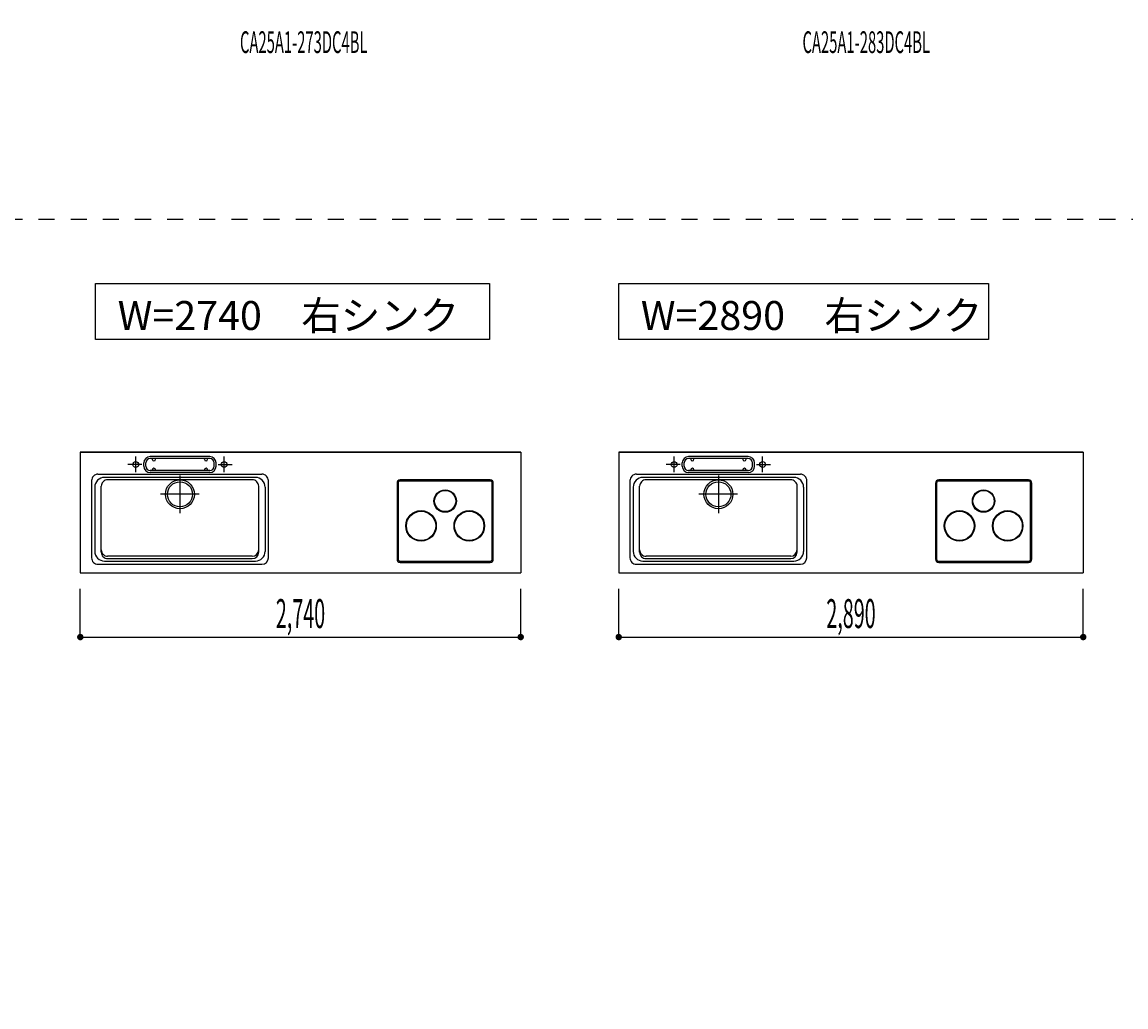
# Model space of a CAD drawing. Extents: x 0 to 28725, y 0 to 20400.
# Drawn here: x 9898 to 16766, y 6850 to 12975 of the extents above; entities that cross this region are included whole.
import ezdxf
from ezdxf.enums import TextEntityAlignment as Align

# ---------------------------------------------------------------- set-up
doc = ezdxf.new("R2010")
doc.units = 0
for name, pattern in [('GOKUBOSOSEN', [0]), ('HASEN', [200, 100, -100]), ('ITTENSASEN', [1250, 1000, -100, 50, -100]), ('SAISEN', [0]), ('SUNPOUSEN', [0])]:
    doc.linetypes.add(name, pattern=pattern)
doc.layers.add('1', color=7, linetype='GOKUBOSOSEN')
doc.styles.add('PBLD_SUNPO', font='txt', dxfattribs={"bigfont": 'BIGFONT'})
doc.styles.add('標準4', font='txt', dxfattribs={"bigfont": 'BIGFONT'})
doc.dimstyles.get("Standard").update_dxf_attribs({"dimtxt": 2.5, "dimasz": 2.5, "dimexe": 1.25, "dimexo": 0.625, "dimtad": 1, "dimcen": 2.5, "dimazin": 3, "dimtfac": 1, "dimtmove": 0, "dimatfit": 3})

# ---------------------------------------------------------------- blocks, each defined once
blk = doc.blocks.new('*D0')
at = {"layer": '1', "color": 7, "linetype": 'SUNPOUSEN'}
blk.add_line((20950, 13100.000001), (20950, 14000.000001), dxfattribs=at)
at = {"layer": '1', "color": 7, "linetype": 'SUNPOUSEN', "const_width": 20}
for points in [[(20960, 14000.000001, 1), (20940, 14000.000001, 1)], [(20960, 13100.000001, 1), (20940, 13100.000001, 1)]]:
    blk.add_lwpolyline(points, format="xyb", close=True, dxfattribs=at)
at = {"layer": '1', "color": 7, "style": '標準4', "width": 0.5}
blk.add_text('900', height=180, rotation=90, dxfattribs=at).set_placement((20950, 13550.000001), align=Align.BOTTOM_CENTER)
blk = doc.blocks.new('*D1')
at = {"layer": '1', "color": 7, "linetype": 'SUNPOUSEN'}
blk.add_line((20650, 13100.000001), (20650, 13250.000001), dxfattribs=at)
at = {"layer": '1', "color": 7, "linetype": 'SUNPOUSEN', "const_width": 20}
for points in [[(20660, 13250.000001, 1), (20640, 13250.000001, 1)], [(20660, 13100.000001, 1), (20640, 13100.000001, 1)]]:
    blk.add_lwpolyline(points, format="xyb", close=True, dxfattribs=at)
at = {"layer": '1', "color": 7, "style": '標準4', "width": 0.5}
blk.add_text('150', height=180, rotation=90, dxfattribs=at).set_placement((20650, 12903.500001), align=Align.BOTTOM_CENTER)
blk = doc.blocks.new('*D4')
at = {"layer": '1', "color": 7, "linetype": 'SUNPOUSEN'}
blk.add_line((10280, 16450.000001), (13020, 16450.000001), dxfattribs=at)
at = {"layer": '1', "color": 7, "linetype": 'SUNPOUSEN', "const_width": 20}
for points in [[(10290, 16450.000001, 1), (10270, 16450.000001, 1)], [(13030, 16450.000001, 1), (13010, 16450.000001, 1)]]:
    blk.add_lwpolyline(points, format="xyb", close=True, dxfattribs=at)
at = {"layer": '1', "color": 7, "style": '標準4', "width": 0.5}
blk.add_text('2,740', height=180, dxfattribs=at).set_placement((11650, 16450.000001), align=Align.BOTTOM_CENTER)
blk = doc.blocks.new('*D5')
at = {"layer": '1', "color": 7, "linetype": 'SUNPOUSEN'}
blk.add_line((13630, 16450.000002), (16520, 16450.000002), dxfattribs=at)
at = {"layer": '1', "color": 7, "linetype": 'SUNPOUSEN', "const_width": 20}
for points in [[(13640, 16450.000002, 1), (13620, 16450.000002, 1)], [(16530, 16450.000002, 1), (16510, 16450.000002, 1)]]:
    blk.add_lwpolyline(points, format="xyb", close=True, dxfattribs=at)
at = {"layer": '1', "color": 7, "style": '標準4', "width": 0.5}
blk.add_text('2,890', height=180, dxfattribs=at).set_placement((15075, 16450.000002), align=Align.BOTTOM_CENTER)
blk = doc.blocks.new('*D6')
at = {"layer": '1', "color": 7, "linetype": 'SUNPOUSEN'}
blk.add_line((17130, 16450.000002), (20170, 16450.000002), dxfattribs=at)
at = {"layer": '1', "color": 7, "linetype": 'SUNPOUSEN', "const_width": 20}
for points in [[(17140, 16450.000002, 1), (17120, 16450.000002, 1)], [(20180, 16450.000002, 1), (20160, 16450.000002, 1)]]:
    blk.add_lwpolyline(points, format="xyb", close=True, dxfattribs=at)
at = {"layer": '1', "color": 7, "style": '標準4', "width": 0.5}
blk.add_text('3,040', height=180, dxfattribs=at).set_placement((18650, 16450.000002), align=Align.BOTTOM_CENTER)
blk = doc.blocks.new('*D11')
at = {"layer": '1', "color": 7, "linetype": 'SUNPOUSEN'}
blk.add_line((10260, 9150.000001), (13000, 9150.000001), dxfattribs=at)
at = {"layer": '1', "color": 7, "linetype": 'SUNPOUSEN', "const_width": 20}
for points in [[(10270, 9150.000001, 1), (10250, 9150.000001, 1)], [(13010, 9150.000001, 1), (12990, 9150.000001, 1)]]:
    blk.add_lwpolyline(points, format="xyb", close=True, dxfattribs=at)
at = {"layer": '1', "color": 7, "style": '標準4', "width": 0.5}
blk.add_text('2,740', height=180, dxfattribs=at).set_placement((11630, 9150.000001), align=Align.BOTTOM_CENTER)
blk = doc.blocks.new('*D12')
at = {"layer": '1', "color": 7, "linetype": 'SUNPOUSEN'}
blk.add_line((13610, 9150.000002), (16500, 9150.000002), dxfattribs=at)
at = {"layer": '1', "color": 7, "linetype": 'SUNPOUSEN', "const_width": 20}
for points in [[(13620, 9150.000002, 1), (13600, 9150.000002, 1)], [(16510, 9150.000002, 1), (16490, 9150.000002, 1)]]:
    blk.add_lwpolyline(points, format="xyb", close=True, dxfattribs=at)
at = {"layer": '1', "color": 7, "style": '標準4', "width": 0.5}
blk.add_text('2,890', height=180, dxfattribs=at).set_placement((15055, 9150.000002), align=Align.BOTTOM_CENTER)
blk = doc.blocks.new('*D13')
at = {"layer": '1', "color": 7, "linetype": 'SUNPOUSEN'}
blk.add_line((17110, 9150.000002), (20150, 9150.000002), dxfattribs=at)
at = {"layer": '1', "color": 7, "linetype": 'SUNPOUSEN', "const_width": 20}
for points in [[(17120, 9150.000002, 1), (17100, 9150.000002, 1)], [(20160, 9150.000002, 1), (20140, 9150.000002, 1)]]:
    blk.add_lwpolyline(points, format="xyb", close=True, dxfattribs=at)
at = {"layer": '1', "color": 7, "style": '標準4', "width": 0.5}
blk.add_text('3,040', height=180, dxfattribs=at).set_placement((18630, 9150.000002), align=Align.BOTTOM_CENTER)
blk = doc.blocks.new('*D14')
at = {"layer": '1', "color": 7, "linetype": 'SUNPOUSEN'}
blk.add_line((25200.000018, 12650.000002), (24450.000018, 12650.000002), dxfattribs=at)
at = {"layer": '1', "color": 7, "linetype": 'SUNPOUSEN', "const_width": 20}
for points in [[(24460.000018, 12650.000002, 1), (24440.000018, 12650.000002, 1)], [(25210.000018, 12650.000002, 1), (25190.000018, 12650.000002, 1)]]:
    blk.add_lwpolyline(points, format="xyb", close=True, dxfattribs=at)
at = {"layer": '1', "color": 7, "style": '標準4', "width": 0.5}
blk.add_text('750', height=180, dxfattribs=at).set_placement((24825.000018, 12650.000002), align=Align.BOTTOM_CENTER)
blk = doc.blocks.new('*D15')
at = {"layer": '1', "color": 7, "linetype": 'SUNPOUSEN'}
blk.add_line((25800.000018, 12650.000002), (26550.000018, 12650.000002), dxfattribs=at)
at = {"layer": '1', "color": 7, "linetype": 'SUNPOUSEN', "const_width": 20}
for points in [[(25810.000018, 12650.000002, 1), (25790.000018, 12650.000002, 1)], [(26560.000018, 12650.000002, 1), (26540.000018, 12650.000002, 1)]]:
    blk.add_lwpolyline(points, format="xyb", close=True, dxfattribs=at)
at = {"layer": '1', "color": 7, "style": '標準4', "width": 0.5}
blk.add_text('750', height=180, dxfattribs=at).set_placement((26175.000018, 12650.000002), align=Align.BOTTOM_CENTER)
blk = doc.blocks.new('*D16')
at = {"layer": '1', "color": 7, "linetype": 'SUNPOUSEN'}
blk.add_line((27150.000018, 12650.000002), (27900.000009, 12650.000002), dxfattribs=at)
at = {"layer": '1', "color": 7, "linetype": 'SUNPOUSEN', "const_width": 20}
for points in [[(27160.000018, 12650.000002, 1), (27140.000018, 12650.000002, 1)], [(27910.000009, 12650.000002, 1), (27890.000009, 12650.000002, 1)]]:
    blk.add_lwpolyline(points, format="xyb", close=True, dxfattribs=at)
at = {"layer": '1', "color": 7, "style": '標準4', "width": 0.5}
blk.add_text('750', height=180, dxfattribs=at).set_placement((27525.000014, 12650.000002), align=Align.BOTTOM_CENTER)

msp = doc.modelspace()

# ---------------------------------------------------------------- linework, layer by layer
at = {"layer": '1', "color": 7, "linetype": 'HASEN'}
msp.add_line((1800, 11750), (28200, 11750), dxfattribs=at)
at = {"layer": '1', "color": 7, "linetype": 'SAISEN'}
for p, q in [((13000, 10300.000001), (10260, 10300.000001)), ((10260, 10300.000001), (13000, 10300.000001)), ((10260, 10300.000001), (10260, 9550.000001)), ((11065, 10273.000001), (10695, 10273.000001)), ((11065, 10261.000001), (10695, 10261.000001)), ((10708, 10256.000001), (10708, 10261.000001)), ((10728, 10256.000001), (10728, 10261.000001)), ((11032, 10256.000001), (11032, 10261.000001)), ((11052, 10256.000001), (11052, 10261.000001)), ((11510.8, 10300.000001), (11495.887415, 10300.000001)), ((11749.2, 10300.000001), (11764.112585, 10300.000001)), ((13000, 10300.000001), (13000, 9550.000001)), ((16500, 10300.000002), (13610, 10300.000002)), ((13610, 10300.000002), (16500, 10300.000002)), ((13610, 10300.000002), (13610, 9550.000002)), ((14415, 10273.000002), (14045, 10273.000002)), ((14415, 10261.000002), (14045, 10261.000002)), ((14058, 10256.000002), (14058, 10261.000002)), ((14078, 10256.000002), (14078, 10261.000002)), ((14382, 10256.000002), (14382, 10261.000002)), ((14402, 10256.000002), (14402, 10261.000002)), ((14710.8, 10300.000002), (14695.887415, 10300.000002)), ((15399.2, 10300.000002), (15414.112585, 10300.000002)), ((16500, 10300.000002), (16500, 9550.000002)), ((10655, 10213.000001), (10655, 10233.000001)), ((10667, 10213.000001), (10667, 10233.000001)), ((11065, 10185.000001), (10695, 10185.000001)), ((11065, 10173.000001), (10695, 10173.000001)), ((10708, 10190.000001), (10708, 10185.000001)), ((10728, 10190.000001), (10728, 10185.000001)), ((11032, 10190.000001), (11032, 10185.000001)), ((11052, 10190.000001), (11052, 10185.000001)), ((11093, 10213.000001), (11093, 10233.000001)), ((11105, 10213.000001), (11105, 10233.000001)), ((14005, 10213.000002), (14005, 10233.000002)), ((14017, 10213.000002), (14017, 10233.000002)), ((14415, 10185.000002), (14045, 10185.000002)), ((14415, 10173.000002), (14045, 10173.000002)), ((14058, 10190.000002), (14058, 10185.000002)), ((14078, 10190.000002), (14078, 10185.000002)), ((14382, 10190.000002), (14382, 10185.000002)), ((14402, 10190.000002), (14402, 10185.000002)), ((14443, 10213.000002), (14443, 10233.000002)), ((14455, 10213.000002), (14455, 10233.000002)), ((10330, 10123.000001), (10330, 9643.000001)), ((10370, 10163.000001), (11390, 10163.000001)), ((11350, 10143.000001), (10410, 10143.000001)), ((11330, 10128.000001), (10430, 10128.000001)), ((11430, 9643.000001), (11430, 10123.000001)), ((13680, 10123.000002), (13680, 9643.000002)), ((13720, 10163.000002), (14740, 10163.000002)), ((14700, 10143.000002), (13760, 10143.000002)), ((14680, 10128.000002), (13780, 10128.000002)), ((14780, 9643.000002), (14780, 10123.000002)), ((10350, 10083.000001), (10350, 9683.000001)), ((10390, 9678.000001), (10390, 10088.000001)), ((11370, 9678.000001), (11370, 10088.000001)), ((11410, 10083.000001), (11410, 9683.000001)), ((13700, 10083.000002), (13700, 9683.000002)), ((13740, 9678.000002), (13740, 10088.000002)), ((14720, 9678.000002), (14720, 10088.000002)), ((14760, 10083.000002), (14760, 9683.000002)), ((10410, 9623.000001), (11350, 9623.000001)), ((11330, 9653.000001), (10430, 9653.000001)), ((10430, 9638.000001), (11330, 9638.000001)), ((13760, 9623.000002), (14700, 9623.000002)), ((14680, 9653.000002), (13780, 9653.000002)), ((13780, 9638.000002), (14680, 9638.000002)), ((10260, 9550.000001), (13000, 9550.000001)), ((10370, 9603.000001), (11390, 9603.000001)), ((13610, 9550.000002), (16500, 9550.000002)), ((13720, 9603.000002), (14740, 9603.000002)), ((10260, 9150.000001), (10260, 9450.000001)), ((13000, 9150.000001), (13000, 9450.000001)), ((13610, 9150.000002), (13610, 9450.000002)), ((16500, 9150.000002), (16500, 9450.000002))]:
    msp.add_line(p, q, dxfattribs=at)
at = {"layer": '1', "color": 7, "linetype": 'ITTENSASEN'}
for p, q in [((10605, 10174.948863), (10605, 10273.000001)), ((11155, 10174.948863), (11155, 10273.000001)), ((13955, 10174.948863), (13955, 10273.000002)), ((14505, 10174.948863), (14505, 10273.000002)), ((10642.519007, 10223.000001), (10555, 10223.000001)), ((11117.46978, 10223.000001), (11205, 10223.000001)), ((13992.519007, 10223.000002), (13905, 10223.000002)), ((14467.46978, 10223.000002), (14555, 10223.000002)), ((10880, 10155.000001), (10880, 9921.500001)), ((14230, 10155.000002), (14230, 9921.500002)), ((10998.5, 10038.000001), (10758, 10038.000001)), ((14348.5, 10038.000002), (14108, 10038.000002))]:
    msp.add_line(p, q, dxfattribs=at)
at = {"layer": '1', "color": 7, "linetype": 'GOKUBOSOSEN'}
for p, q in [((12230.5, 10107.500001), (12230.5, 9634.500001)), ((12237.5, 10107.500001), (12237.5, 9634.500001)), ((12809.5, 10127.500001), (12250.5, 10127.500001)), ((12809.5, 10120.500001), (12250.5, 10120.500001)), ((12822.5, 9634.500001), (12822.5, 10107.500001)), ((12829.5, 9634.500001), (12829.5, 10107.500001)), ((15580.5, 10107.500002), (15580.5, 9634.500002)), ((15587.5, 10107.500002), (15587.5, 9634.500002)), ((16159.5, 10127.500002), (15600.5, 10127.500002)), ((16159.5, 10120.500002), (15600.5, 10120.500002)), ((16172.5, 9634.500002), (16172.5, 10107.500002)), ((16179.5, 9634.500002), (16179.5, 10107.500002)), ((12250.5, 9621.500001), (12809.5, 9621.500001)), ((15600.5, 9621.500002), (16159.5, 9621.500002)), ((12250.5, 9614.500001), (12809.5, 9614.500001)), ((15600.5, 9614.500002), (16159.5, 9614.500002))]:
    msp.add_line(p, q, dxfattribs=at)
at = {"layer": '1', "color": 7, "linetype": 'SAISEN'}
for points in [[(10355, 11000.000001), (10355, 11350.000001), (12805, 11350.000001), (12805, 11000.000001), (10355, 11000.000001)], [(13610, 11000), (13610, 11350), (15910, 11350), (15910, 11000), (13610, 11000)]]:
    msp.add_lwpolyline(points, dxfattribs=at)
for centre, radius in [((10605, 10223.000001), 18), ((11155, 10223.000001), 18), ((13955, 10223.000002), 18), ((14505, 10223.000002), 18), ((10880, 10038.000001), 90), ((10880, 10038.000001), 78), ((14230, 10038.000002), 90), ((14230, 10038.000002), 78)]:
    msp.add_circle(centre, radius, dxfattribs=at)
at = {"layer": '1', "color": 7, "linetype": 'GOKUBOSOSEN'}
for centre, radius in [((12530, 9996.000001), 70), ((12530, 9996.000001), 66), ((15880, 9996.000002), 70), ((15880, 9996.000002), 66), ((12380, 9841.500001), 95), ((12380, 9841.500001), 91), ((12680, 9841.500001), 95), ((12680, 9841.500001), 91), ((15730, 9841.500002), 95), ((15730, 9841.500002), 91), ((16030, 9841.500002), 95), ((16030, 9841.500002), 91)]:
    msp.add_circle(centre, radius, dxfattribs=at)
at = {"layer": '1', "color": 7, "linetype": 'SAISEN'}
for centre, radius, start, end in [((10695, 10233.000001), 40, 90, 180), ((10695, 10233.000001), 28, 90, 180), ((10718, 10256.000001), 10, 180, 0), ((11042, 10256.000001), 10, 180, 0), ((11065, 10233.000001), 40, 0, 90), ((11065, 10233.000001), 28, 0, 90), ((14045, 10233.000002), 40, 90, 180), ((14045, 10233.000002), 28, 90, 180), ((14068, 10256.000002), 10, 180, 0), ((14392, 10256.000002), 10, 180, 0), ((14415, 10233.000002), 40, 0, 90), ((14415, 10233.000002), 28, 0, 90), ((10695, 10213.000001), 40, 180, 270), ((10695, 10213.000001), 28, 180, 270), ((10718, 10190.000001), 10, 0, 180), ((11042, 10190.000001), 10, 0, 180), ((11065, 10213.000001), 40, 270, 0), ((11065, 10213.000001), 28, 270, 0), ((14045, 10213.000002), 40, 180, 270), ((14045, 10213.000002), 28, 180, 270), ((14068, 10190.000002), 10, 0, 180), ((14392, 10190.000002), 10, 0, 180), ((14415, 10213.000002), 40, 270, 0), ((14415, 10213.000002), 28, 270, 0), ((10370, 10123.000001), 40, 89.98833, 180), ((10410, 10083.000001), 60, 89.98833, 180), ((10430, 10088.000001), 40, 89.98833, 180), ((11330, 10088.000001), 40, 359.976661, 89.98833), ((11350, 10083.000001), 60, 359.976661, 89.98833), ((11390, 10123.000001), 40, 359.976661, 89.98833), ((13720, 10123.000002), 40, 89.98833, 180), ((13760, 10083.000002), 60, 89.98833, 180), ((13780, 10088.000002), 40, 89.98833, 180), ((14680, 10088.000002), 40, 359.976661, 89.98833), ((14700, 10083.000002), 60, 359.976661, 89.98833), ((14740, 10123.000002), 40, 359.976661, 89.98833), ((10430, 9693.000001), 40, 180.010617, 270.022287), ((11330, 9693.000001), 40, 270.022287, 359.976661), ((13780, 9693.000002), 40, 180.010617, 270.022287), ((14680, 9693.000002), 40, 270.022287, 359.976661), ((10370, 9643.000001), 40, 180.010617, 270.022287), ((10410, 9683.000001), 60, 180.010617, 270.022287), ((10430, 9678.000001), 40, 180.010617, 270.022287), ((11330, 9678.000001), 40, 270.022287, 359.976661), ((11350, 9683.000001), 60, 270.022287, 359.976661), ((11390, 9643.000001), 40, 270.022287, 359.976661), ((13720, 9643.000002), 40, 180.010617, 270.022287), ((13760, 9683.000002), 60, 180.010617, 270.022287), ((13780, 9678.000002), 40, 180.010617, 270.022287), ((14680, 9678.000002), 40, 270.022287, 359.976661), ((14700, 9683.000002), 60, 270.022287, 359.976661), ((14740, 9643.000002), 40, 270.022287, 359.976661)]:
    msp.add_arc(centre, radius, start, end, dxfattribs=at)
at = {"layer": '1', "color": 7, "linetype": 'GOKUBOSOSEN'}
for centre, radius, start, end in [((12250.5, 10107.500001), 20, 90, 180), ((12250.5, 10107.500001), 13, 90, 180), ((12809.5, 10107.500001), 20, 0, 90), ((12809.5, 10107.500001), 13, 0, 90), ((15600.5, 10107.500002), 20, 90, 180), ((15600.5, 10107.500002), 13, 90, 180), ((16159.5, 10107.500002), 20, 0, 90), ((16159.5, 10107.500002), 13, 0, 90), ((12250.5, 9634.500001), 20, 180, 270), ((12250.5, 9634.500001), 13, 180, 270), ((12809.5, 9634.500001), 20, 270, 0), ((12809.5, 9634.500001), 13, 270, 0), ((15600.5, 9634.500002), 20, 180, 270), ((15600.5, 9634.500002), 13, 180, 270), ((16159.5, 9634.500002), 20, 270, 0), ((16159.5, 9634.500002), 13, 270, 0)]:
    msp.add_arc(centre, radius, start, end, dxfattribs=at)

# ---------------------------------------------------------------- texts
at = {"layer": '1', "color": 7, "style": 'PBLD_SUNPO', "width": 0.5}
for s, p in [('CA25A1-273DC4BL', (11650, 12850)), ('CA25A1-283DC4BL', (15150, 12850))]:
    msp.add_text(s, height=135, dxfattribs=at).set_placement(p, align=Align.MIDDLE_CENTER)
at = {"layer": '1', "color": 7, "style": '標準4'}
for s, p in [('W=2740\u3000右シンク', (11555, 11150.000001)), ('W=2890\u3000右シンク', (14810, 11150))]:
    msp.add_text(s, height=180, dxfattribs=at).set_placement(p, align=Align.MIDDLE_CENTER)

# ---------------------------------------------------------------- dimensions: what is measured, and where the dimension line sits
at = {"layer": '1'}
for picture in ['*D5', '*D6', '*D4', '*D0', '*D1', '*D14', '*D15', '*D16', '*D12', '*D13', '*D11']:
    dim = msp.add_linear_dim(base=(0, 0), p1=(0, 0), p2=(0, 0), dimstyle='Standard', dxfattribs=at)
    dim.commit()
    dim.dimension.update_dxf_attribs({"geometry": picture, "text_midpoint": (0, 0)})

doc.saveas('drawing.dxf')
